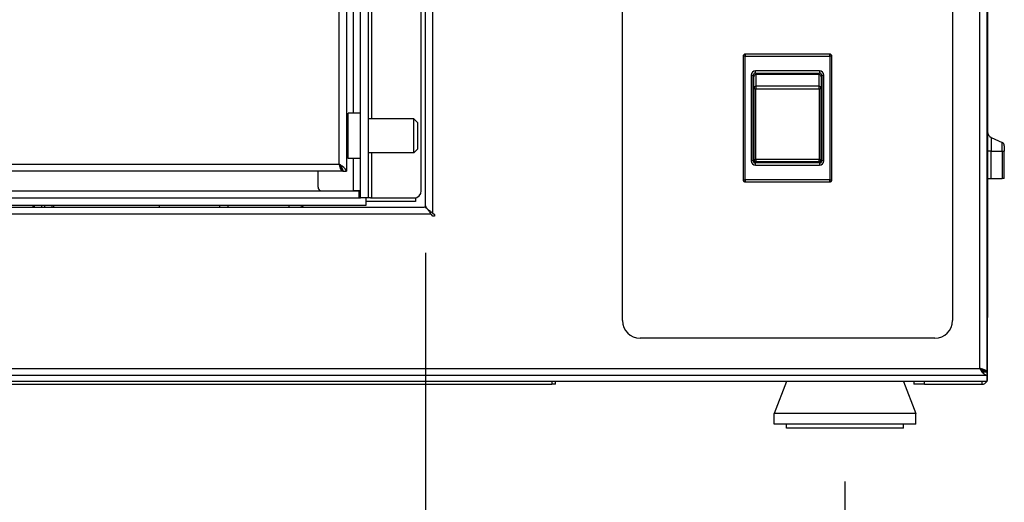
# Model space of a CAD drawing. Units: millimetres. Extents: x 50040 to 53107, y 1940 to 3975.
# Drawn here: x 50660 to 50937, y 3451 to 3586 of the extents above; entities that cross this region are included whole.
import ezdxf

# ---------------------------------------------------------------- set-up
doc = ezdxf.new("R2010")
doc.units = ezdxf.units.MM
doc.header["$LTSCALE"] = 15
doc.layers.add('B2 linhas de cota', color=7, linetype='Continuous', lineweight=25)
doc.styles.add('3_5', font='isocpeur.ttf')
doc.dimstyles.new('Siemsen Cota', dxfattribs={"dimscale": 15, "dimtxt": 3.5, "dimasz": 2.5, "dimexe": 2, "dimexo": 1, "dimgap": 0.3, "dimtad": 1, "dimdec": 1, "dimrnd": 1e-08, "dimtxsty": '3_5', "dimcen": 0.09, "dimdle": 10, "dimclrd": 7, "dimclre": 7, "dimclrt": 7, "dimadec": 0, "dimazin": 2, "dimtfac": 0.714286, "dimtdec": 3, "dimtmove": 0, "dimatfit": 3, "dimfxl": 0, "dimtolj": 1, "dimtzin": 0, "dimlwd": -1, "dimlwe": -1, "dimarcsym": 0})

# ---------------------------------------------------------------- blocks, each defined once
blk = doc.blocks.new('*D41')
at = {"layer": 'B2 linhas de cota', "color": 7}
for p, q in [((50287.28, 3456.47), (50287.28, 3165.28)), ((50892.28, 3456.47), (50892.28, 3165.28)), ((50324.78, 3195.28), (50854.78, 3195.28))]:
    blk.add_line(p, q, dxfattribs=at)
for points in [[(50324.78, 3201.53), (50324.78, 3189.03), (50287.28, 3195.28)], [(50854.78, 3201.53), (50854.78, 3189.03), (50892.28, 3195.28)]]:
    blk.add_solid(points, dxfattribs=at)
at = {"layer": 'Defpoints', "color": 0}
for p in [(50287.28, 3471.47), (50892.28, 3471.47), (50892.28, 3195.28)]:
    blk.add_point(p, dxfattribs=at)
at = {"layer": 'B2 linhas de cota', "color": 7, "insert": (50536.33, 3252.28), "char_height": 52.5, "attachment_point": 1, "style": '3_5'}
blk.add_mtext('\\A1;605', dxfattribs=at)
blk = doc.blocks.new('*D42')
at = {"layer": 'B2 linhas de cota', "color": 7}
for p, q in [((50349.48, 3520.13), (50349.48, 3292.8)), ((50774.08, 3520.88), (50774.08, 3292.8)), ((50386.98, 3322.8), (50736.58, 3322.8))]:
    blk.add_line(p, q, dxfattribs=at)
for points in [[(50386.98, 3329.05), (50386.98, 3316.55), (50349.48, 3322.8)], [(50736.58, 3329.05), (50736.58, 3316.55), (50774.08, 3322.8)]]:
    blk.add_solid(points, dxfattribs=at)
at = {"layer": 'Defpoints', "color": 0}
for p in [(50349.48, 3535.13), (50774.08, 3535.88), (50774.08, 3322.8)]:
    blk.add_point(p, dxfattribs=at)
at = {"layer": 'B2 linhas de cota', "color": 7, "insert": (50479.09, 3390.3), "char_height": 52.5, "attachment_point": 1, "style": '3_5'}
blk.add_mtext('\\A1;424,6', dxfattribs=at)

msp = doc.modelspace()

# ---------------------------------------------------------------- linework, layer by layer
for p, q in [((50930.28, 3488.29), (50930.28, 3775.29)), ((50932.28, 3776.19), (50932.28, 3487.39)), ((50829.58, 3501.79), (50829.58, 3761.79)), ((50922.58, 3761.79), (50922.58, 3501.79)), ((50932.48, 3762.35), (50932.48, 3503.41)), ((50776.08, 3718.46), (50776.08, 3532.11)), ((50774.08, 3534.11), (50774.08, 3716.46)), ((50755.78, 3536.29), (50755.78, 3713.29)), ((50757.88, 3713.29), (50757.88, 3536.29)), ((50751.78, 3711.79), (50751.78, 3543.79)), ((50749.78, 3545.79), (50749.78, 3709.79)), ((50753.78, 3560.14), (50753.78, 3699.29)), ((50758.88, 3698.29), (50758.88, 3558.55)), ((50772.88, 3538.29), (50772.88, 3696.29)), ((50864.18, 3576.79), (50864.18, 3576.19)), ((50887.98, 3576.79), (50864.18, 3576.79)), ((50887.98, 3576.19), (50887.98, 3576.79)), ((50864.18, 3576.19), (50863.58, 3576.19)), ((50863.58, 3576.19), (50863.58, 3541.39)), ((50864.18, 3576.19), (50887.98, 3576.19)), ((50864.18, 3541.39), (50864.18, 3576.19)), ((50887.98, 3576.19), (50887.98, 3541.39)), ((50888.58, 3576.19), (50887.98, 3576.19)), ((50888.58, 3541.39), (50888.58, 3576.19)), ((50867.03, 3571.44), (50867.03, 3572.04)), ((50885.13, 3572.04), (50867.03, 3572.04)), ((50867.03, 3571.44), (50885.13, 3571.44)), ((50885.13, 3572.04), (50885.13, 3571.44)), ((50865.83, 3570.84), (50866.43, 3570.84)), ((50865.83, 3570.84), (50865.83, 3546.74)), ((50866.43, 3546.74), (50866.43, 3570.84)), ((50866.58, 3567.32), (50866.58, 3570.43)), ((50867.18, 3571.01), (50867.18, 3567.75)), ((50884.98, 3571.01), (50867.18, 3571.01)), ((50884.98, 3567.75), (50884.98, 3571.01)), ((50885.58, 3570.43), (50885.58, 3567.32)), ((50885.73, 3570.84), (50886.33, 3570.84)), ((50885.73, 3570.84), (50885.73, 3546.74)), ((50886.33, 3546.74), (50886.33, 3570.84)), ((50866.58, 3567.32), (50866.58, 3547.16)), ((50867.18, 3567.75), (50867.18, 3567.03)), ((50884.98, 3567.75), (50867.18, 3567.75)), ((50867.18, 3567.03), (50884.98, 3567.03)), ((50867.18, 3547.15), (50867.18, 3567.03)), ((50884.98, 3567.03), (50884.98, 3567.75)), ((50884.98, 3567.03), (50884.98, 3547.15)), ((50885.58, 3547.16), (50885.58, 3567.32)), ((50752.28, 3547.44), (50752.28, 3560.14)), ((50755.78, 3560.14), (50752.28, 3560.14)), ((50752.28, 3558.55), (50751.78, 3558.55)), ((50770.78, 3558.55), (50757.88, 3558.55)), ((50770.78, 3549.03), (50770.78, 3558.55)), ((50771.78, 3557.55), (50770.78, 3558.55)), ((50771.78, 3557.55), (50771.78, 3550.03)), ((50933.52, 3553.32), (50933.52, 3549.47)), ((50933.52, 3553.32), (50936.6, 3551.89)), ((50936.6, 3549.47), (50936.6, 3551.89)), ((50752.28, 3549.03), (50751.78, 3549.03)), ((50770.78, 3549.03), (50757.88, 3549.03)), ((50758.88, 3549.03), (50758.88, 3536.29)), ((50771.78, 3550.03), (50770.78, 3549.03)), ((50933.52, 3549.47), (50932.48, 3549.47)), ((50933.52, 3541.81), (50933.52, 3549.47)), ((50933.52, 3549.47), (50936.6, 3549.47)), ((50936.6, 3549.47), (50936.6, 3541.81)), ((50936.6, 3549.47), (50937.18, 3549.47)), ((50937.18, 3550.98), (50937.18, 3549.47)), ((50937.18, 3541.81), (50937.18, 3549.47)), ((50755.78, 3547.44), (50752.28, 3547.44)), ((50753.78, 3538.3), (50753.78, 3547.44)), ((50866.43, 3546.74), (50865.83, 3546.74)), ((50866.58, 3546.93), (50866.58, 3547.16)), ((50867.03, 3545.54), (50867.03, 3546.14)), ((50885.13, 3546.14), (50867.03, 3546.14)), ((50867.18, 3547.15), (50867.18, 3546.58)), ((50884.98, 3547.15), (50867.18, 3547.15)), ((50867.18, 3546.58), (50884.98, 3546.58)), ((50867.18, 3546.58), (50867.18, 3546.32)), ((50884.98, 3546.32), (50867.18, 3546.32)), ((50884.98, 3546.58), (50884.98, 3547.15)), ((50884.98, 3546.32), (50884.98, 3546.58)), ((50885.13, 3546.14), (50885.13, 3545.54)), ((50885.58, 3547.16), (50885.58, 3546.93)), ((50886.33, 3546.74), (50885.73, 3546.74)), ((50349.48, 3545.79), (50749.78, 3545.79)), ((50750.68, 3543.79), (50349.48, 3543.79)), ((50743.78, 3539.3), (50743.78, 3543.79)), ((50750.68, 3544.36), (50750.68, 3543.79)), ((50750.78, 3543.79), (50751.78, 3543.79)), ((50867.03, 3545.54), (50885.13, 3545.54)), ((50863.58, 3541.39), (50864.18, 3541.39)), ((50887.98, 3541.39), (50864.18, 3541.39)), ((50864.18, 3541.39), (50864.18, 3540.79)), ((50864.18, 3540.79), (50887.98, 3540.79)), ((50887.98, 3540.79), (50887.98, 3541.39)), ((50887.98, 3541.39), (50888.58, 3541.39)), ((50932.48, 3541.81), (50933.52, 3541.81)), ((50933.52, 3541.81), (50936.6, 3541.81)), ((50937.18, 3541.81), (50936.6, 3541.81)), ((50349.48, 3538.29), (50755.28, 3538.29)), ((50744.78, 3538.3), (50753.78, 3538.3)), ((50755.78, 3538.3), (50753.78, 3538.3)), ((50755.28, 3538.29), (50755.28, 3538.3)), ((50755.28, 3538.29), (50755.28, 3536.29)), ((50349.48, 3536.29), (50755.78, 3536.29)), ((50757.88, 3536.29), (50755.78, 3536.29)), ((50757.21, 3536.29), (50757.21, 3534.19)), ((50771.26, 3535.29), (50757.21, 3535.29)), ((50758.56, 3536.29), (50757.88, 3536.29)), ((50758.56, 3536.29), (50771.26, 3536.29)), ((50771.26, 3536.29), (50771.26, 3535.29)), ((50757.21, 3534.19), (50349.48, 3534.19)), ((50349.9, 3533.69), (50773.65, 3533.69)), ((50663.38, 3534.19), (50663.38, 3533.69)), ((50663.88, 3533.69), (50663.88, 3534.19)), ((50665.83, 3534.19), (50665.83, 3533.69)), ((50666.83, 3533.69), (50666.83, 3534.19)), ((50668.78, 3534.19), (50668.78, 3533.69)), ((50669.28, 3533.69), (50669.28, 3534.19)), ((50699.04, 3534.19), (50699.04, 3533.69)), ((50716.15, 3533.69), (50716.15, 3534.19)), ((50718.41, 3533.69), (50718.41, 3534.19)), ((50735.52, 3534.19), (50735.52, 3533.69)), ((50775.65, 3531.69), (50347.9, 3531.69)), ((50776.15, 3531.19), (50775.65, 3531.69)), ((50776.08, 3532.11), (50776.58, 3531.61)), ((50776.58, 3531.19), (50776.15, 3531.19)), ((50776.58, 3531.61), (50776.58, 3531.19)), ((50932.28, 3503.41), (50932.48, 3503.41)), ((50932.48, 3502.61), (50932.28, 3502.61)), ((50932.48, 3503.41), (50932.48, 3502.61)), ((50932.48, 3485.41), (50932.48, 3502.61)), ((50917.58, 3496.79), (50834.58, 3496.79)), ((50249.28, 3488.29), (50930.28, 3488.29)), ((50931.28, 3487.8), (50931.28, 3487.99)), ((50932.28, 3486.29), (50247.28, 3486.29)), ((50930.95, 3487.29), (50931.28, 3487.29)), ((50931.28, 3487.58), (50931.28, 3487.8)), ((50931.28, 3487.29), (50931.28, 3487.58)), ((50931.28, 3487.29), (50932.28, 3487.29)), ((50931.28, 3486.87), (50931.28, 3487.29)), ((50931.7, 3487.39), (50932.28, 3487.39)), ((50932.28, 3487.29), (50932.28, 3487.39)), ((50932.28, 3487.29), (50932.28, 3486.29)), ((50932.28, 3486.29), (50932.28, 3484.61)), ((50932.28, 3485.41), (50932.48, 3485.41)), ((50932.28, 3484.61), (50247.28, 3484.61)), ((50304.09, 3483.81), (50809.68, 3483.81)), ((50809.68, 3484.61), (50809.68, 3483.81)), ((50810.68, 3483.81), (50809.68, 3483.81)), ((50810.68, 3483.81), (50810.68, 3484.61)), ((50875.78, 3484.61), (50872.28, 3475.61)), ((50908.78, 3484.61), (50912.28, 3475.61)), ((50911.68, 3484.61), (50911.68, 3483.81)), ((50914.68, 3483.81), (50911.68, 3483.81)), ((50914.68, 3483.81), (50914.68, 3484.61)), ((50914.68, 3483.81), (50930.88, 3483.81)), ((50930.88, 3484.61), (50930.88, 3483.81)), ((50912.28, 3475.61), (50872.28, 3475.61)), ((50872.28, 3472.61), (50872.28, 3475.61)), ((50912.28, 3472.61), (50912.28, 3475.61)), ((50912.28, 3472.61), (50872.28, 3472.61)), ((50875.78, 3471.47), (50875.78, 3472.61)), ((50908.78, 3471.47), (50875.78, 3471.47)), ((50908.78, 3471.47), (50908.78, 3472.61))]:
    msp.add_line(p, q)
for centre, radius, start, end in [((50864.18, 3576.19), 0.6, 90, 180), ((50887.98, 3576.19), 0.6, 0, 90), ((50867.03, 3570.84), 1.2, 90, 180), ((50867.03, 3570.84), 0.6, 90, 180), ((50885.13, 3570.84), 1.2, 0, 90), ((50885.13, 3570.84), 0.6, 0, 90), ((50934.28, 3554.95), 1.8, 180, 245), ((50936.18, 3550.98), 1, 0, 65), ((50867.03, 3546.74), 1.2, 180, 270), ((50867.03, 3546.74), 0.6, 180, 270), ((50885.13, 3546.74), 1.2, 270, 0), ((50885.13, 3546.74), 0.6, 270, 0), ((50864.18, 3541.39), 0.6, 180, 270), ((50887.98, 3541.39), 0.6, 270, 0), ((50744.78, 3539.3), 1, 180, 270), ((50770.88, 3538.29), 2, 270, 0), ((50735.28, 3541.46), 8.5, 293.9224, 301.2102), ((50834.58, 3501.79), 5, 180, 270), ((50917.58, 3501.79), 5, 270, 0), ((50930.88, 3485.41), 1.6, 331.045, 0), ((50930.88, 3485.41), 1.6, 270, 330)]:
    msp.add_arc(centre, radius, start, end)
for centre, major_axis, ratio, start_param, end_param in [((50867.18, 3570.43), (-0.6, 0), 0.966499, 4.712389, 6.283185), ((50884.98, 3570.43), (0.6, 0), 0.966499, 0, 1.570796), ((50867.18, 3567.32), (-0.6, 0), 0.708207, 4.712389, 6.283185), ((50867.18, 3567.32), (-0.6, 0), 0.486866, 0, 1.570796), ((50884.98, 3567.32), (0.6, 0), 0.708207, 0, 1.570796), ((50884.98, 3567.32), (0.6, 0), 0.486866, 4.712389, 6.283185), ((50867.18, 3547.16), (-0.6, 0), 0.965174, 0, 1.570796), ((50867.18, 3547.16), (-0.6, 0), 0.010652, 0, 1.570796), ((50884.98, 3547.16), (0.6, 0), 0.010652, 4.712389, 6.283185), ((50884.98, 3547.16), (0.6, 0), 0.965174, 4.712389, 6.283185)]:
    msp.add_ellipse(centre, major_axis=major_axis, ratio=ratio, start_param=start_param, end_param=end_param)
for points, knots in [([(50867.18, 3546.32), (50867.1, 3546.32), (50867.02, 3546.34), (50866.88, 3546.4), (50866.81, 3546.45), (50866.7, 3546.55), (50866.65, 3546.63), (50866.6, 3546.77), (50866.58, 3546.86), (50866.58, 3546.93)], [0, 0, 0, 0, 0.02219358, 0.02219358, 0.04455551, 0.04455551, 0.06695696, 0.06695696, 0.08955356, 0.08955356, 0.08955356, 0.08955356]), ([(50885.58, 3546.93), (50885.58, 3546.86), (50885.56, 3546.77), (50885.5, 3546.63), (50885.46, 3546.55), (50885.35, 3546.45), (50885.28, 3546.4), (50885.14, 3546.34), (50885.05, 3546.32), (50884.98, 3546.32)], [-0.08955356, -0.08955356, -0.08955356, -0.08955356, -0.06695696, -0.06695696, -0.04455551, -0.04455551, -0.02219358, -0.02219358, 0, 0, 0, 0]), ([(50749.78, 3545.79), (50750.23, 3545.21), (50750.66, 3544.64), (50750.75, 3544.07), (50750.77, 3543.97), (50750.78, 3543.88), (50750.78, 3543.79)], [0, 0, 0, 0, 0.859892, 0.859892, 0.859892, 1, 1, 1, 1]), ([(50749.78, 3545.79), (50749.82, 3545.72), (50749.85, 3545.66), (50749.93, 3545.52), (50749.96, 3545.46), (50750.06, 3545.27), (50750.12, 3545.15), (50750.25, 3544.85), (50750.31, 3544.68), (50750.4, 3544.31), (50750.44, 3544.12), (50750.47, 3543.92)], [-0.2050401, -0.2050401, -0.2050401, -0.2050401, -0.1820528, -0.1820528, -0.1587376, -0.1587376, -0.1171869, -0.1171869, -0.0597206, -0.0597206, 0, 0, 0, 0]), ([(50750.47, 3543.92), (50750.32, 3544.11), (50750.17, 3544.48), (50750.03, 3544.95), (50749.94, 3545.21), (50749.86, 3545.5), (50749.78, 3545.79)], [-0.7632587, -0.7632587, -0.7632587, -0.7632587, -0.2769197, -0.2769197, -0.2769197, 0, 0, 0, 0]), ([(50751.78, 3543.79), (50751.78, 3544.27), (50751.31, 3544.75), (50750.62, 3545.23), (50750.36, 3545.42), (50750.07, 3545.6), (50749.78, 3545.79)], [-1, -1, -1, -1, -0.2769197, -0.2769197, -0.2769197, 0, 0, 0, 0]), ([(50775.65, 3531.69), (50775.46, 3532), (50775.26, 3532.3), (50774.87, 3532.86), (50774.68, 3533.1), (50774.34, 3533.41), (50774.2, 3533.52), (50773.93, 3533.65), (50773.79, 3533.69), (50773.65, 3533.69)], [0, 0, 0, 0, 0.1099658, 0.1099658, 0.2198865, 0.2198865, 0.2967943, 0.2967943, 0.3737027, 0.3737027, 0.3737027, 0.3737027]), ([(50774.08, 3534.11), (50774.08, 3533.91), (50774.15, 3533.72), (50774.43, 3533.33), (50774.63, 3533.13), (50775.04, 3532.8), (50775.24, 3532.66), (50775.65, 3532.39), (50775.86, 3532.25), (50776.08, 3532.11)], [0, 0, 0, 0, 0.1099658, 0.1099658, 0.2198865, 0.2198865, 0.2967943, 0.2967943, 0.3737027, 0.3737027, 0.3737027, 0.3737027]), ([(50930.95, 3487.29), (50930.91, 3487.34), (50930.87, 3487.39), (50930.83, 3487.44), (50930.65, 3487.71), (50930.46, 3488), (50930.28, 3488.29)], [-0.3333333, -0.3333333, -0.3333333, -0.3333333, -0.2769197, -0.2769197, -0.2769197, 0, 0, 0, 0]), ([(50931.28, 3487.99), (50931.23, 3488), (50931.17, 3488.02), (50931.12, 3488.04), (50930.86, 3488.12), (50930.57, 3488.2), (50930.28, 3488.29)], [-0.3333333, -0.3333333, -0.3333333, -0.3333333, -0.2769197, -0.2769197, -0.2769197, 0, 0, 0, 0]), ([(50931.28, 3487.8), (50931.2, 3487.83), (50931.11, 3487.86), (50930.9, 3487.95), (50930.78, 3488.01), (50930.53, 3488.15), (50930.4, 3488.22), (50930.28, 3488.29)], [-0.1135046, -0.1135046, -0.1135046, -0.1135046, -0.0860909, -0.0860909, -0.0432828, -0.0432828, 0, 0, 0, 0]), ([(50932.14, 3487.6), (50931.94, 3487.63), (50931.75, 3487.66), (50931.46, 3487.74), (50931.37, 3487.77), (50931.28, 3487.8)], [-0.20346897, -0.20346897, -0.20346897, -0.20346897, -0.14386798, -0.14386798, -0.11350458, -0.11350458, -0.11350458, -0.11350458]), ([(50931.28, 3487.58), (50931.52, 3487.45), (50931.76, 3487.35), (50932, 3487.31), (50932.09, 3487.3), (50932.19, 3487.29), (50932.28, 3487.29)], [0.5, 0.5, 0.5, 0.5, 0.8598922, 0.8598922, 0.8598922, 1, 1, 1, 1])]:
    msp.add_open_spline(points, degree=3, knots=knots)
for points in [[(50749.78, 3545.79), (50750, 3545.41), (50750.22, 3545.04), (50750.43, 3544.88)], [(50750.68, 3543.79), (50750.61, 3543.79), (50750.54, 3543.83), (50750.47, 3543.92)], [(50930.28, 3488.29), (50930.61, 3488.03), (50930.95, 3487.77), (50931.28, 3487.58)], [(50930.28, 3488.29), (50930.66, 3488.07), (50931.02, 3487.85), (50931.19, 3487.63)], [(50932.14, 3487.6), (50931.98, 3487.73), (50931.67, 3487.86), (50931.28, 3487.99)], [(50931.28, 3486.87), (50931.17, 3487), (50931.06, 3487.14), (50930.95, 3487.29)], [(50932.28, 3486.29), (50931.95, 3486.29), (50931.61, 3486.5), (50931.28, 3486.87)], [(50932.28, 3487.39), (50932.28, 3487.46), (50932.23, 3487.53), (50932.14, 3487.6)]]:
    msp.add_open_spline(points, degree=3)

# ---------------------------------------------------------------- dimensions: what is measured, and where the dimension line sits
at = {"layer": 'B2 linhas de cota', "color": 7}
for base, p1, p2, text, picture, middle in [((50774.08, 3322.8), (50349.48, 3535.13), (50774.08, 3535.88), '424,6', '*D42', (50561.78, 3322.8)), ((50892.28, 3195.28), (50287.28, 3471.47), (50892.28, 3471.47), '605', '*D41', (50586.21, 3195.28))]:
    dim = msp.add_linear_dim(base=base, p1=p1, p2=p2, text=text, dimstyle='Siemsen Cota', override={"dimtofl": 0, "dimatfit": 1}, dxfattribs=at)
    dim.commit()
    dim.dimension.update_dxf_attribs({"geometry": picture, "text_midpoint": middle, "dimtype": 160})

doc.saveas('drawing.dxf')
